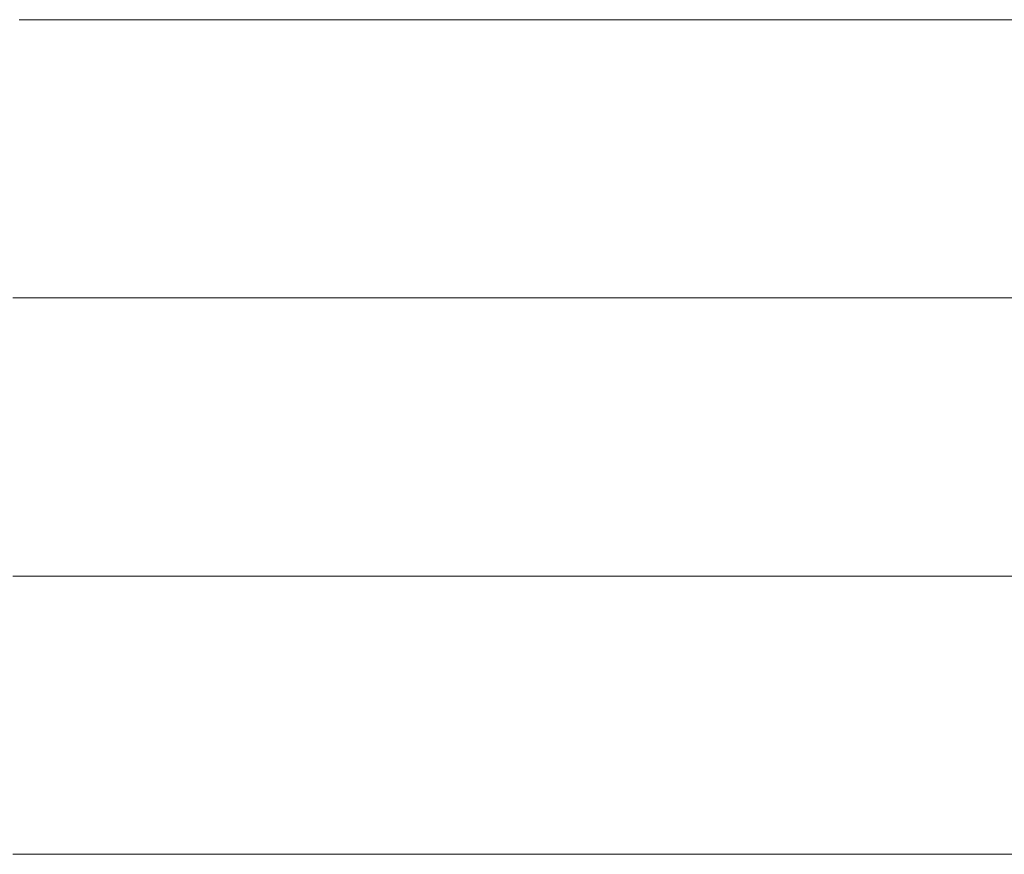
# Model space of a CAD drawing. Units: millimetres. Extents: x 59 to 11996, y 24 to 8424.
# Drawn here: x 8674 to 8699, y 490 to 511 of the extents above; entities that cross this region are included whole.
import ezdxf

# ---------------------------------------------------------------- set-up
doc = ezdxf.new("R2010")
doc.units = ezdxf.units.MM
doc.header["$MEASUREMENT"] = 0
doc.layers.add('(1) Shape lines', color=7, linetype='Continuous', lineweight=35)

# ---------------------------------------------------------------- blocks, each defined once
blk = doc.blocks.new('HATCH_1191_acbcc3a2-f763-4fec-945b-67f4baaf86df')
at = {"layer": '(1) Shape lines', "color": 0, "lineweight": 9}
for p, q in [((8673.748, 504), (8673.564, 504)), ((8673.768, 497), (8673.564, 497)), ((8673.789, 490), (8673.564, 490))]:
    blk.add_line(p, q, dxfattribs=at)
blk = doc.blocks.new('HATCH_1192_37ae7dc3-74a2-4fb9-83c8-9ee7fe9d91d5')
at = {"layer": '(1) Shape lines', "color": 0, "lineweight": 9}
for p, q in [((8674.037, 511), (8673.727, 511)), ((8674.037, 504), (8673.748, 504)), ((8674.037, 497), (8673.768, 497)), ((8674.037, 490), (8673.789, 490))]:
    blk.add_line(p, q, dxfattribs=at)
blk = doc.blocks.new('HATCH_1197_d3fd884d-1622-4ca1-96fc-c2dcf198c07f')
at = {"layer": '(1) Shape lines', "color": 0, "lineweight": 9}
for p, q in [((8674.053, 511), (8674.037, 511)), ((8674.055, 504), (8674.037, 504)), ((8674.057, 497), (8674.037, 497)), ((8674.059, 490), (8674.037, 490))]:
    blk.add_line(p, q, dxfattribs=at)
blk = doc.blocks.new('HATCH_1198_0ed30063-f942-4116-ac4d-4541e845c5d4')
at = {"layer": '(1) Shape lines', "color": 0, "lineweight": 9}
for p, q in [((8674.083, 511), (8674.053, 511)), ((8674.083, 504), (8674.055, 504)), ((8674.083, 497), (8674.057, 497)), ((8674.083, 490), (8674.059, 490))]:
    blk.add_line(p, q, dxfattribs=at)
blk = doc.blocks.new('HATCH_1203_0f5b4f27-79ac-45a0-9f09-6e52cd05b75a')
at = {"layer": '(1) Shape lines', "color": 0, "lineweight": 9}
for p, q in [((8674.181, 511), (8674.083, 511)), ((8674.193, 504), (8674.083, 504)), ((8674.206, 497), (8674.083, 497)), ((8674.218, 490), (8674.083, 490))]:
    blk.add_line(p, q, dxfattribs=at)
blk = doc.blocks.new('HATCH_1204_62cd0db6-6bf5-4cd3-8038-fe10f21b87bd')
at = {"layer": '(1) Shape lines', "color": 0, "lineweight": 9}
for p, q in [((8674.363, 511), (8674.181, 511)), ((8674.363, 504), (8674.193, 504)), ((8674.363, 497), (8674.206, 497)), ((8674.363, 490), (8674.218, 490))]:
    blk.add_line(p, q, dxfattribs=at)
blk = doc.blocks.new('HATCH_1209_143b177f-7449-4fdf-8330-ba6c1fa2ebc9')
at = {"layer": '(1) Shape lines', "color": 0, "lineweight": 9}
for p, q in [((8674.434, 511), (8674.363, 511)), ((8674.443, 504), (8674.363, 504)), ((8674.451, 497), (8674.363, 497)), ((8674.46, 490), (8674.363, 490))]:
    blk.add_line(p, q, dxfattribs=at)
blk = doc.blocks.new('HATCH_1210_ec01c593-b273-4049-9e01-261761b9b694')
at = {"layer": '(1) Shape lines', "color": 0, "lineweight": 9}
for p, q in [((8674.563, 511), (8674.434, 511)), ((8674.563, 504), (8674.443, 504)), ((8674.563, 497), (8674.451, 497)), ((8674.563, 490), (8674.46, 490))]:
    blk.add_line(p, q, dxfattribs=at)
blk = doc.blocks.new('HATCH_1215_869dd4e7-9991-45c7-af3f-08744a5d6dff')
at = {"layer": '(1) Shape lines', "color": 0, "lineweight": 9}
for p, q in [((8674.572, 511), (8674.563, 511)), ((8674.573, 504), (8674.563, 504)), ((8674.574, 497), (8674.563, 497)), ((8674.575, 490), (8674.563, 490))]:
    blk.add_line(p, q, dxfattribs=at)
blk = doc.blocks.new('HATCH_1216_1fb10417-d466-479d-a16a-cf552a64c900')
at = {"layer": '(1) Shape lines', "color": 0, "lineweight": 9}
for p, q in [((8674.588, 511), (8674.572, 511)), ((8674.588, 504), (8674.573, 504)), ((8674.588, 497), (8674.574, 497)), ((8674.588, 490), (8674.575, 490))]:
    blk.add_line(p, q, dxfattribs=at)
blk = doc.blocks.new('HATCH_1221_c92987e5-72ed-413b-b89b-8b7a92cd71a1')
at = {"layer": '(1) Shape lines', "color": 0, "lineweight": 9}
for p, q in [((8674.683, 511), (8674.588, 511)), ((8674.695, 504), (8674.588, 504)), ((8674.707, 497), (8674.588, 497)), ((8674.718, 490), (8674.588, 490))]:
    blk.add_line(p, q, dxfattribs=at)
blk = doc.blocks.new('HATCH_1222_6efde278-29f5-45b9-85b3-89065d2ee9cd')
at = {"layer": '(1) Shape lines', "color": 0, "lineweight": 9}
for p, q in [((8674.857, 511), (8674.683, 511)), ((8674.857, 504), (8674.695, 504)), ((8674.857, 497), (8674.707, 497)), ((8674.857, 490), (8674.718, 490))]:
    blk.add_line(p, q, dxfattribs=at)
blk = doc.blocks.new('HATCH_1227_75448c55-d78b-4045-8732-bd3e39b58184')
at = {"layer": '(1) Shape lines', "color": 0, "lineweight": 9}
for p, q in [((8674.933, 511), (8674.857, 511)), ((8674.943, 504), (8674.857, 504)), ((8674.952, 497), (8674.857, 497)), ((8674.961, 490), (8674.857, 490))]:
    blk.add_line(p, q, dxfattribs=at)
blk = doc.blocks.new('HATCH_1228_4c124311-8bb4-4b57-904c-ef6fab23720b')
at = {"layer": '(1) Shape lines', "color": 0, "lineweight": 9}
for p, q in [((8675.07, 511), (8674.933, 511)), ((8675.07, 504), (8674.943, 504)), ((8675.07, 497), (8674.952, 497)), ((8675.07, 490), (8674.961, 490))]:
    blk.add_line(p, q, dxfattribs=at)
blk = doc.blocks.new('HATCH_1233_bb4142f4-24cc-4faf-b133-4da7dbe0718f')
at = {"layer": '(1) Shape lines', "color": 0, "lineweight": 9}
for p, q in [((8675.409, 511), (8675.07, 511)), ((8675.45, 504), (8675.07, 504)), ((8675.491, 497), (8675.07, 497)), ((8675.532, 490), (8675.07, 490))]:
    blk.add_line(p, q, dxfattribs=at)
blk = doc.blocks.new('HATCH_1234_c96ff307-e548-403d-8829-0703ec074db8')
at = {"layer": '(1) Shape lines', "color": 0, "lineweight": 9}
for p, q in [((8676.002, 511), (8675.409, 511)), ((8676.002, 504), (8675.45, 504)), ((8676.002, 497), (8675.491, 497)), ((8676.002, 490), (8675.532, 490))]:
    blk.add_line(p, q, dxfattribs=at)
blk = doc.blocks.new('HATCH_1239_dc3975b8-baf3-4819-ab5b-e2362ed8c4ca')
at = {"layer": '(1) Shape lines', "color": 0, "lineweight": 9}
for p, q in [((8676.425, 511), (8676.002, 511)), ((8676.475, 504), (8676.002, 504)), ((8676.524, 497), (8676.002, 497)), ((8676.574, 490), (8676.002, 490))]:
    blk.add_line(p, q, dxfattribs=at)
blk = doc.blocks.new('HATCH_1240_cd750455-6dee-4a76-ad7a-83df16f1408f')
at = {"layer": '(1) Shape lines', "color": 0, "lineweight": 9}
for p, q in [((8677.129, 511), (8676.425, 511)), ((8677.129, 504), (8676.475, 504)), ((8677.129, 497), (8676.524, 497)), ((8677.129, 490), (8676.574, 490))]:
    blk.add_line(p, q, dxfattribs=at)
blk = doc.blocks.new('HATCH_1245_847a4479-2dba-4830-a036-8bcd2e8e52a0')
at = {"layer": '(1) Shape lines', "color": 0, "lineweight": 9}
for p, q in [((8677.532, 511), (8677.129, 511)), ((8677.578, 504), (8677.129, 504)), ((8677.623, 497), (8677.129, 497)), ((8677.669, 490), (8677.129, 490))]:
    blk.add_line(p, q, dxfattribs=at)
blk = doc.blocks.new('HATCH_1246_252b413a-f189-4f4c-8534-1158fe689d6b')
at = {"layer": '(1) Shape lines', "color": 0, "lineweight": 9}
for p, q in [((8678.168, 511), (8677.532, 511)), ((8678.168, 504), (8677.578, 504)), ((8678.168, 497), (8677.623, 497)), ((8678.168, 490), (8677.669, 490))]:
    blk.add_line(p, q, dxfattribs=at)
blk = doc.blocks.new('HATCH_1251_bbf6d8a0-f6df-4f7f-93bd-98af439d4052')
at = {"layer": '(1) Shape lines', "color": 0, "lineweight": 9}
for p, q in [((8678.941, 511), (8678.168, 511)), ((8679.025, 504), (8678.168, 504)), ((8679.11, 497), (8678.168, 497)), ((8679.195, 490), (8678.168, 490))]:
    blk.add_line(p, q, dxfattribs=at)
blk = doc.blocks.new('HATCH_1252_51b44f4f-abdd-48f3-9723-6a93ab2bca27')
at = {"layer": '(1) Shape lines', "color": 0, "lineweight": 9}
for p, q in [((8680.077, 511), (8678.941, 511)), ((8680.077, 504), (8679.025, 504)), ((8680.077, 497), (8679.11, 497)), ((8680.077, 490), (8679.195, 490))]:
    blk.add_line(p, q, dxfattribs=at)
blk = doc.blocks.new('HATCH_1257_976244f6-7c50-482a-bbce-b006f4cc359a')
at = {"layer": '(1) Shape lines', "color": 0, "lineweight": 9}
for p, q in [((8680.183, 511), (8680.077, 511)), ((8680.194, 504), (8680.077, 504)), ((8680.206, 497), (8680.077, 497)), ((8680.217, 490), (8680.077, 490))]:
    blk.add_line(p, q, dxfattribs=at)
blk = doc.blocks.new('HATCH_1258_4cc0cfaa-eef4-4156-ae82-5d25372c9ac6')
at = {"layer": '(1) Shape lines', "color": 0, "lineweight": 9}
for p, q in [((8680.331, 511), (8680.183, 511)), ((8680.331, 504), (8680.194, 504)), ((8680.331, 497), (8680.206, 497)), ((8680.331, 490), (8680.217, 490))]:
    blk.add_line(p, q, dxfattribs=at)
blk = doc.blocks.new('HATCH_1263_81fa7ce9-8453-4c2d-860b-76cebebb9c8e')
at = {"layer": '(1) Shape lines', "color": 0, "lineweight": 9}
for p, q in [((8680.935, 511), (8680.331, 511)), ((8680.998, 504), (8680.331, 504)), ((8681.06, 497), (8680.331, 497)), ((8681.123, 490), (8680.331, 490))]:
    blk.add_line(p, q, dxfattribs=at)
blk = doc.blocks.new('HATCH_1264_bb3bcd12-1cda-43b6-a3e8-527ab8abd4b2')
at = {"layer": '(1) Shape lines', "color": 0, "lineweight": 9}
for p, q in [((8681.744, 511), (8680.935, 511)), ((8681.744, 504), (8680.998, 504)), ((8681.744, 497), (8681.06, 497)), ((8681.744, 490), (8681.123, 490))]:
    blk.add_line(p, q, dxfattribs=at)
blk = doc.blocks.new('HATCH_1269_2b3ddd7f-7e25-4d73-9f92-1866ab3cf6f8')
at = {"layer": '(1) Shape lines', "color": 0, "lineweight": 9}
for p, q in [((8682.292, 511), (8681.744, 511)), ((8682.347, 504), (8681.744, 504)), ((8682.402, 497), (8681.744, 497)), ((8682.457, 490), (8681.744, 490))]:
    blk.add_line(p, q, dxfattribs=at)
blk = doc.blocks.new('HATCH_1270_555f81d8-84c7-4ffc-b533-0aa53b41424e')
at = {"layer": '(1) Shape lines', "color": 0, "lineweight": 9}
for p, q in [((8682.981, 511), (8682.292, 511)), ((8682.981, 504), (8682.347, 504)), ((8682.981, 497), (8682.402, 497)), ((8682.981, 490), (8682.457, 490))]:
    blk.add_line(p, q, dxfattribs=at)
blk = doc.blocks.new('HATCH_1275_c27f5927-4060-468d-a5d4-86e5f111098b')
at = {"layer": '(1) Shape lines', "color": 0, "lineweight": 9}
for p, q in [((8683.072, 511), (8682.981, 511)), ((8683.081, 504), (8682.981, 504)), ((8683.09, 497), (8682.981, 497)), ((8683.098, 490), (8682.981, 490))]:
    blk.add_line(p, q, dxfattribs=at)
blk = doc.blocks.new('HATCH_1276_499cc3eb-7a96-4f54-81b8-65ffb85ea6b8')
at = {"layer": '(1) Shape lines', "color": 0, "lineweight": 9}
for p, q in [((8683.182, 511), (8683.072, 511)), ((8683.182, 504), (8683.081, 504)), ((8683.182, 497), (8683.09, 497)), ((8683.182, 490), (8683.098, 490))]:
    blk.add_line(p, q, dxfattribs=at)
blk = doc.blocks.new('HATCH_1281_96eba10d-1e66-4380-8a46-2d79cd1b46c9')
at = {"layer": '(1) Shape lines', "color": 0, "lineweight": 9}
for p, q in [((8683.746, 511), (8683.182, 511)), ((8683.801, 504), (8683.182, 504)), ((8683.855, 497), (8683.182, 497)), ((8683.91, 490), (8683.182, 490))]:
    blk.add_line(p, q, dxfattribs=at)
blk = doc.blocks.new('HATCH_1282_bb7090e0-a96a-41af-bbf0-b63870acfdbd')
at = {"layer": '(1) Shape lines', "color": 0, "lineweight": 9}
for p, q in [((8684.408, 511), (8683.746, 511)), ((8684.408, 504), (8683.801, 504)), ((8684.408, 497), (8683.855, 497)), ((8684.408, 490), (8683.91, 490))]:
    blk.add_line(p, q, dxfattribs=at)
blk = doc.blocks.new('HATCH_1287_14267bb4-53ea-4aec-bfdb-612f0e013f81')
at = {"layer": '(1) Shape lines', "color": 0, "lineweight": 9}
for p, q in [((8684.717, 511), (8684.408, 511)), ((8684.746, 504), (8684.408, 504)), ((8684.775, 497), (8684.408, 497)), ((8684.804, 490), (8684.408, 490))]:
    blk.add_line(p, q, dxfattribs=at)
blk = doc.blocks.new('HATCH_1288_7ab4fc85-85b3-4d47-9647-3004ddd58a4c')
at = {"layer": '(1) Shape lines', "color": 0, "lineweight": 9}
for p, q in [((8685.064, 511), (8684.717, 511)), ((8685.064, 504), (8684.746, 504)), ((8685.064, 497), (8684.775, 497)), ((8685.064, 490), (8684.804, 490))]:
    blk.add_line(p, q, dxfattribs=at)
blk = doc.blocks.new('HATCH_1293_b63f8492-a190-4feb-8117-dc167cd2a115')
at = {"layer": '(1) Shape lines', "color": 0, "lineweight": 9}
for p, q in [((8685.649, 511), (8685.064, 511)), ((8685.703, 504), (8685.064, 504)), ((8685.757, 497), (8685.064, 497)), ((8685.812, 490), (8685.064, 490))]:
    blk.add_line(p, q, dxfattribs=at)
blk = doc.blocks.new('HATCH_1294_bda8800f-651f-44a4-a733-41990a3445df')
at = {"layer": '(1) Shape lines', "color": 0, "lineweight": 9}
for p, q in [((8686.277, 511), (8685.649, 511)), ((8686.277, 504), (8685.703, 504)), ((8686.277, 497), (8685.757, 497)), ((8686.277, 490), (8685.812, 490))]:
    blk.add_line(p, q, dxfattribs=at)
blk = doc.blocks.new('HATCH_1299_5ccb33c3-576f-40fb-83e6-4674cf2c63e4')
at = {"layer": '(1) Shape lines', "color": 0, "lineweight": 9}
for p, q in [((8686.42, 511), (8686.277, 511)), ((8686.433, 504), (8686.277, 504)), ((8686.446, 497), (8686.277, 497)), ((8686.459, 490), (8686.277, 490))]:
    blk.add_line(p, q, dxfattribs=at)
blk = doc.blocks.new('HATCH_1300_539319da-de84-4263-9002-f75b5e0f8eb7')
at = {"layer": '(1) Shape lines', "color": 0, "lineweight": 9}
for p, q in [((8686.569, 511), (8686.42, 511)), ((8686.569, 504), (8686.433, 504)), ((8686.569, 497), (8686.446, 497)), ((8686.569, 490), (8686.459, 490))]:
    blk.add_line(p, q, dxfattribs=at)
blk = doc.blocks.new('HATCH_1305_61043931-058f-491d-a4cf-acfce8b84f7a')
at = {"layer": '(1) Shape lines', "color": 0, "lineweight": 9}
for p, q in [((8687.017, 511), (8686.569, 511)), ((8687.057, 504), (8686.569, 504)), ((8687.097, 497), (8686.569, 497)), ((8687.137, 490), (8686.569, 490))]:
    blk.add_line(p, q, dxfattribs=at)
blk = doc.blocks.new('HATCH_1306_c05edf77-647d-444a-b16b-b94bf7db4192')
at = {"layer": '(1) Shape lines', "color": 0, "lineweight": 9}
for p, q in [((8687.468, 511), (8687.017, 511)), ((8687.468, 504), (8687.057, 504)), ((8687.468, 497), (8687.097, 497)), ((8687.468, 490), (8687.137, 490))]:
    blk.add_line(p, q, dxfattribs=at)
blk = doc.blocks.new('HATCH_1311_34e1f77c-afb1-4169-a6b7-06a4c540894b')
at = {"layer": '(1) Shape lines', "color": 0, "lineweight": 9}
for p, q in [((8687.475, 511), (8687.468, 511)), ((8687.475, 504), (8687.468, 504)), ((8687.476, 497), (8687.468, 497)), ((8687.477, 490), (8687.468, 490))]:
    blk.add_line(p, q, dxfattribs=at)
blk = doc.blocks.new('HATCH_1312_1842bcaf-a6e1-45d4-80a7-378e3f7910c4')
at = {"layer": '(1) Shape lines', "color": 0, "lineweight": 9}
for p, q in [((8687.482, 511), (8687.475, 511)), ((8687.482, 504), (8687.475, 504)), ((8687.482, 497), (8687.476, 497)), ((8687.482, 490), (8687.477, 490))]:
    blk.add_line(p, q, dxfattribs=at)
blk = doc.blocks.new('HATCH_1317_aa88a3b9-a0f4-49fb-9a5f-42b57f2401d3')
at = {"layer": '(1) Shape lines', "color": 0, "lineweight": 9}
for p, q in [((8687.637, 511), (8687.482, 511)), ((8687.65, 504), (8687.482, 504)), ((8687.664, 497), (8687.482, 497)), ((8687.678, 490), (8687.482, 490))]:
    blk.add_line(p, q, dxfattribs=at)
blk = doc.blocks.new('HATCH_1318_560cc6c4-92ed-4100-9863-d496f1ec7706')
at = {"layer": '(1) Shape lines', "color": 0, "lineweight": 9}
for p, q in [((8687.789, 511), (8687.637, 511)), ((8687.789, 504), (8687.65, 504)), ((8687.789, 497), (8687.664, 497)), ((8687.789, 490), (8687.678, 490))]:
    blk.add_line(p, q, dxfattribs=at)
blk = doc.blocks.new('HATCH_1321_48f2d2db-d6a3-45ba-aae4-161d985f149b')
at = {"layer": '(1) Shape lines', "color": 0, "lineweight": 9}
for p, q in [((8687.946, 511), (8687.789, 511)), ((8687.959, 504), (8687.789, 504)), ((8687.973, 497), (8687.789, 497)), ((8687.987, 490), (8687.789, 490))]:
    blk.add_line(p, q, dxfattribs=at)
blk = doc.blocks.new('HATCH_1322_9d01449d-4e9f-4f99-8bb4-c31ce87c0e31')
at = {"layer": '(1) Shape lines', "color": 0, "lineweight": 9}
for p, q in [((8688.097, 511), (8687.946, 511)), ((8688.097, 504), (8687.959, 504)), ((8688.097, 497), (8687.973, 497)), ((8688.097, 490), (8687.987, 490))]:
    blk.add_line(p, q, dxfattribs=at)
blk = doc.blocks.new('HATCH_1325_49c8d587-de40-4fb8-8cf7-cc751f26473e')
at = {"layer": '(1) Shape lines', "color": 0, "lineweight": 9}
for p, q in [((8688.191, 511), (8688.097, 511)), ((8688.199, 504), (8688.097, 504)), ((8688.207, 497), (8688.097, 497)), ((8688.215, 490), (8688.097, 490))]:
    blk.add_line(p, q, dxfattribs=at)
blk = doc.blocks.new('HATCH_1326_083240ce-6ec3-47b3-9997-4c1f8a9abfba')
at = {"layer": '(1) Shape lines', "color": 0, "lineweight": 9}
for p, q in [((8688.281, 511), (8688.191, 511)), ((8688.281, 504), (8688.199, 504)), ((8688.281, 497), (8688.207, 497)), ((8688.281, 490), (8688.215, 490))]:
    blk.add_line(p, q, dxfattribs=at)
blk = doc.blocks.new('HATCH_1327_fbf01437-7078-41ea-a919-383aa6208747')
at = {"layer": '(1) Shape lines', "color": 0, "lineweight": 9}
for p, q in [((8701.319, 511), (8688.281, 511)), ((8702.442, 504), (8688.281, 504)), ((8703.564, 497), (8688.281, 497)), ((8704.687, 490), (8688.281, 490))]:
    blk.add_line(p, q, dxfattribs=at)
blk = doc.blocks.new('GROUP_0_0f3c2e67-aa18-4e1b-943f-31dd8a9ffe10')
at = {"layer": '(1) Shape lines', "color": 154, "linetype": 'ByBlock'}
for name in ['HATCH_1294_bda8800f-651f-44a4-a733-41990a3445df', 'HATCH_1299_5ccb33c3-576f-40fb-83e6-4674cf2c63e4', 'HATCH_1300_539319da-de84-4263-9002-f75b5e0f8eb7', 'HATCH_1305_61043931-058f-491d-a4cf-acfce8b84f7a', 'HATCH_1306_c05edf77-647d-444a-b16b-b94bf7db4192', 'HATCH_1311_34e1f77c-afb1-4169-a6b7-06a4c540894b', 'HATCH_1312_1842bcaf-a6e1-45d4-80a7-378e3f7910c4', 'HATCH_1317_aa88a3b9-a0f4-49fb-9a5f-42b57f2401d3', 'HATCH_1318_560cc6c4-92ed-4100-9863-d496f1ec7706', 'HATCH_1321_48f2d2db-d6a3-45ba-aae4-161d985f149b', 'HATCH_1322_9d01449d-4e9f-4f99-8bb4-c31ce87c0e31', 'HATCH_1325_49c8d587-de40-4fb8-8cf7-cc751f26473e', 'HATCH_1326_083240ce-6ec3-47b3-9997-4c1f8a9abfba', 'HATCH_1327_fbf01437-7078-41ea-a919-383aa6208747', 'HATCH_1270_555f81d8-84c7-4ffc-b533-0aa53b41424e', 'HATCH_1275_c27f5927-4060-468d-a5d4-86e5f111098b', 'HATCH_1276_499cc3eb-7a96-4f54-81b8-65ffb85ea6b8', 'HATCH_1281_96eba10d-1e66-4380-8a46-2d79cd1b46c9', 'HATCH_1282_bb7090e0-a96a-41af-bbf0-b63870acfdbd', 'HATCH_1287_14267bb4-53ea-4aec-bfdb-612f0e013f81', 'HATCH_1288_7ab4fc85-85b3-4d47-9647-3004ddd58a4c', 'HATCH_1293_b63f8492-a190-4feb-8117-dc167cd2a115', 'HATCH_1246_252b413a-f189-4f4c-8534-1158fe689d6b', 'HATCH_1251_bbf6d8a0-f6df-4f7f-93bd-98af439d4052', 'HATCH_1252_51b44f4f-abdd-48f3-9723-6a93ab2bca27', 'HATCH_1257_976244f6-7c50-482a-bbce-b006f4cc359a', 'HATCH_1258_4cc0cfaa-eef4-4156-ae82-5d25372c9ac6', 'HATCH_1263_81fa7ce9-8453-4c2d-860b-76cebebb9c8e', 'HATCH_1264_bb3bcd12-1cda-43b6-a3e8-527ab8abd4b2', 'HATCH_1269_2b3ddd7f-7e25-4d73-9f92-1866ab3cf6f8', 'HATCH_1192_37ae7dc3-74a2-4fb9-83c8-9ee7fe9d91d5', 'HATCH_1197_d3fd884d-1622-4ca1-96fc-c2dcf198c07f', 'HATCH_1198_0ed30063-f942-4116-ac4d-4541e845c5d4', 'HATCH_1203_0f5b4f27-79ac-45a0-9f09-6e52cd05b75a', 'HATCH_1204_62cd0db6-6bf5-4cd3-8038-fe10f21b87bd', 'HATCH_1209_143b177f-7449-4fdf-8330-ba6c1fa2ebc9', 'HATCH_1210_ec01c593-b273-4049-9e01-261761b9b694', 'HATCH_1215_869dd4e7-9991-45c7-af3f-08744a5d6dff', 'HATCH_1216_1fb10417-d466-479d-a16a-cf552a64c900', 'HATCH_1221_c92987e5-72ed-413b-b89b-8b7a92cd71a1', 'HATCH_1222_6efde278-29f5-45b9-85b3-89065d2ee9cd', 'HATCH_1227_75448c55-d78b-4045-8732-bd3e39b58184', 'HATCH_1228_4c124311-8bb4-4b57-904c-ef6fab23720b', 'HATCH_1233_bb4142f4-24cc-4faf-b133-4da7dbe0718f', 'HATCH_1234_c96ff307-e548-403d-8829-0703ec074db8', 'HATCH_1239_dc3975b8-baf3-4819-ab5b-e2362ed8c4ca', 'HATCH_1240_cd750455-6dee-4a76-ad7a-83df16f1408f', 'HATCH_1245_847a4479-2dba-4830-a036-8bcd2e8e52a0', 'HATCH_1191_acbcc3a2-f763-4fec-945b-67f4baaf86df']:
    blk.add_blockref(name, (0, 0), dxfattribs=at)

msp = doc.modelspace()

# ---------------------------------------------------------------- block references
at = {"color": 7, "linetype": 'ByBlock'}
msp.add_blockref('GROUP_0_0f3c2e67-aa18-4e1b-943f-31dd8a9ffe10', (0, 0), dxfattribs=at)

doc.saveas('drawing.dxf')
